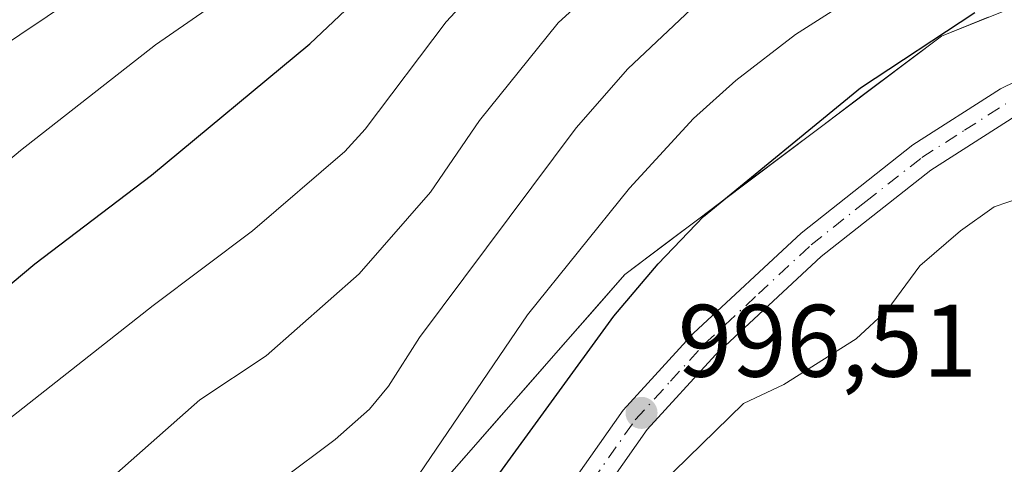
# Model space of a CAD drawing. Units: metres. Extents: x 657977 to 661429, y 4758013 to 4760406.
# Drawn here: x 658137 to 658233, y 4759631 to 4759674 of the extents above; entities that cross this region are included whole.
import ezdxf

# ---------------------------------------------------------------- set-up
doc = ezdxf.new("R2010")
doc.units = ezdxf.units.M
doc.header["$MEASUREMENT"] = 0
doc.linetypes.add('DGN Style 4', pattern=[2.638475, 1.318413, -0.659207, 0.001648, -0.659207])
for name, color, linetype, lineweight in [('Arbolado forestal CxS', 92, 'Continuous', 0), ('Comarca CxS', 21, 'Continuous', 0), ('Comunidad Autónoma CxS', 142, 'Continuous', 0), ('Curva de nivel maestra', 30, 'Continuous', 30), ('Curva de nivel normal', 30, 'Continuous', 0), ('Espacio natural protegido CxS', 121, 'Continuous', 0), ('Isla Cxs', 7, 'Continuous', 0), ('Municipio CxS', 4, 'Continuous', 0), ('Pastizal CxS', 92, 'Continuous', 0), ('Pista no pavimentada Cxs', 111, 'Continuous', 0), ('Pista no pavimentada eje', 91, 'DGN Style 4', 0), ('Provincia CxS', 1, 'Continuous', 0), ('Punto de cota en terreno', 7, 'Continuous', 0), ('Rótulo de punto de cota en terreno', 7, 'Continuous', 0)]:
    doc.layers.add(name, color=color, linetype=linetype, lineweight=lineweight)
doc.styles.add('Style-Arial', font='txt')

# ---------------------------------------------------------------- blocks, each defined once
blk = doc.blocks.new('5PATER')
at = {"layer": 'Isla Cxs', "linetype": 'Continuous', "lineweight": 0}
h = blk.add_hatch(color=51, dxfattribs=at)
edge = h.paths.add_edge_path()
edge.add_ellipse((0, 0), major_axis=(-0.1096, -0.1111), ratio=0.999422, start_angle=0, end_angle=360)

msp = doc.modelspace()

# ---------------------------------------------------------------- linework, layer by layer
at = {"layer": 'Arbolado forestal CxS', "color": 92, "linetype": 'Continuous', "lineweight": 0}
for points in [[(658358.4401, 4759733.0479, 994.6696), (658333.7075, 4759730.2361, 1003.4293), (658326.6185, 4759716.0173, 998.2687), (658311.7925, 4759702.6855, 997.3551), (658295.4415, 4759688.5337, 994.2712), (658273.9327, 4759681.3121, 996.5665), (658249.1643, 4759681.6751, 999.5848), (658226.4075, 4759672.5335, 1000.7987), (658195.5547, 4759649.3311, 1003.442), (658173.6107, 4759624.3215, 1005.3639), (658156.1895, 4759592.3749, 1000.5311), (658126.0077, 4759566.0045, 998.6707), (658090.0889, 4759541.4761, 999.5014), (658044.7033, 4759511.7625, 995.7716), (657999.8529, 4759490.9471, 992.9639), (657996.1151, 4759490.0511, 993.0758)], [(658230.9589, 4759674.3618, 1000.3701), (658226.4075, 4759672.5335, 1000.7987), (658222.5509, 4759669.6332, 1000.8887), (658218.6943, 4759666.7329, 1001.3269), (658214.8377, 4759663.8326, 1001.8311), (658210.9811, 4759660.9323, 1001.9371), (658207.1245, 4759658.032, 1001.4728), (658203.2679, 4759655.1317, 1001.7732), (658199.4113, 4759652.2314, 1002.3904), (658195.5547, 4759649.3311, 1003.442), (658192.4198, 4759645.7583, 1003.8573), (658189.285, 4759642.1855, 1003.8298), (658186.1501, 4759638.6127, 1003.9947), (658183.0153, 4759635.0399, 1004.3285), (658179.8804, 4759631.4671, 1005.2822), (658176.7456, 4759627.8943, 1005.8413)]]:
    msp.add_polyline3d(points, dxfattribs=at)
at = {"layer": 'Comarca CxS', "color": 21, "linetype": 'Continuous', "lineweight": 0}
msp.add_3dface([(661428.65, 4758092.2), (658030.25, 4758012.92), (657976.79, 4760326.31), (661374.05, 4760405.55)], dxfattribs=at)
at = {"layer": 'Comunidad Autónoma CxS', "color": 142, "linetype": 'Continuous', "lineweight": 0}
msp.add_3dface([(661428.65, 4758092.2), (658030.25, 4758012.92), (657976.79, 4760326.31), (661374.05, 4760405.55)], dxfattribs=at)
at = {"layer": 'Curva de nivel maestra', "color": 30, "linetype": 'Continuous', "lineweight": 30, "flags": 128}
for points, elevation in [([(657994.522, 4759558.9899), (657994.5265, 4759558.9894), (658005.9, 4759557.7001), (658021.34, 4759562.0401), (658026.07, 4759564.2001), (658046.02, 4759580.1301), (658065.21, 4759593.7201), (658079.69, 4759606.2801), (658093.17, 4759614.8701), (658103.35, 4759622.0801), (658111.94, 4759629.6901), (658120.24, 4759635.9101), (658127.35, 4759642.2301), (658132.59, 4759645.8201), (658138.05, 4759650.3601), (658149.44, 4759658.9801), (658164.87, 4759671.7801), (658196.15, 4759701.3201), (658205.82, 4759709.7101), (658218.6, 4759718.6601), (658229.94, 4759724.6701), (658234.66, 4759727.7201)], 1025), ([(658077.47, 4759536.7401), (658092.41, 4759546.6901), (658101.35, 4759551.5601), (658106.34, 4759554.8401), (658118.89, 4759565.7701), (658133.42, 4759575.0001), (658138, 4759577.4101), (658142.26, 4759580.1801), (658146.56, 4759583.3201), (658149.78, 4759586.2701), (658153.04, 4759589.5301), (658157.9, 4759593.6401), (658162.63, 4759599.6601), (658169.53, 4759607.0301), (658173.71, 4759614.4401), (658177.8, 4759620.6401), (658182.58, 4759628.9301), (658194.49, 4759645.2501), (658198.79, 4759650.3401), (658203.23, 4759654.9601), (658218.53, 4759667.4801), (658229.67, 4759674.8401)], 1000)]:
    msp.add_lwpolyline(points, dxfattribs=dict(at, elevation=elevation))
at = {"layer": 'Curva de nivel normal', "color": 30, "linetype": 'Continuous', "lineweight": 0, "flags": 128}
for points, elevation in [([(658240.02, 4759719.91), (658231.91, 4759714.95), (658224.28, 4759711.6), (658204.84, 4759698.5), (658197.13, 4759691.93), (658180.32, 4759676.3), (658178.14, 4759673.91), (658170.24, 4759663.48), (658168.26, 4759661.28), (658159.27, 4759653.58), (658149.59, 4759646.3), (658098.02, 4759605.72), (658086.66, 4759598.11), (658072.45, 4759586.36), (658052.7, 4759572.5), (658047.34, 4759568.13), (658040.13, 4759563.69), (658028.55, 4759555.37), (658018.6, 4759550.6), (658010.46, 4759547.34), (657994.8041, 4759546.7801)], 1020), ([(658198.6, 4759682.56), (658189.04, 4759673.83), (658181.39, 4759664.32), (658176.6, 4759657.34), (658169.66, 4759649.37), (658160.59, 4759641.41), (658154.13, 4759637.11), (658141.84, 4759626.27), (658135.07, 4759621.41), (658124.86, 4759613.67), (658113.1, 4759604.11), (658096.87, 4759592.39), (658084.24, 4759582.1), (658071.13, 4759572.94), (658065.66, 4759568.36), (658058.19, 4759562.82), (658044.74, 4759555.33), (658030.18, 4759545.25), (658016.36, 4759539.69), (658009.96, 4759537.58), (658003.27, 4759536.3), (657995.06, 4759535.88), (657995.056, 4759535.8801)], 1015), ([(658160.12, 4759678.83), (658149.81, 4759671.68), (658136.67, 4759661.39), (658133.08, 4759658.41), (658124.08, 4759652.12), (658113.58, 4759643.53), (658111.31, 4759642.18), (658107.94, 4759638.98), (658097.97, 4759630.71), (658085.11, 4759621), (658081.39, 4759618.57), (658069.31, 4759612.07), (658060.25, 4759603.4), (658046.78, 4759593.72), (658038.68, 4759587.11), (658028.27, 4759577.96), (658024.04, 4759574.71), (658017.75, 4759571.5), (658014.83, 4759570.55), (658007.64, 4759569.56), (657994.28, 4759569.66), (657994.2754, 4759569.6601)], 1030), ([(658220.75, 4759678.18), (658212.18, 4759672.68), (658206.36, 4759668.21), (658202.25, 4759664.51), (658196.01, 4759657.71), (658186.07, 4759645.38), (658175.52, 4759629.88), (658172.48, 4759624.67), (658170.11, 4759621.62), (658167.93, 4759619.67), (658163.8, 4759617.19), (658157.27, 4759612.12), (658152.15, 4759605.78), (658146.11, 4759599.44), (658134.22, 4759590.95), (658129.58, 4759588.12), (658118.65, 4759580.1), (658111.97, 4759574.38), (658098.59, 4759564.84), (658090.18, 4759558.33), (658077.8, 4759549.88)], 1005), ([(657994.0563, 4759579.1398), (657994.06, 4759579.14), (657999.55, 4759578.23), (658003.37, 4759578.42), (658006.64, 4759578.99), (658015.41, 4759582.68), (658024.53, 4759587.63), (658032.93, 4759594.01), (658042.11, 4759602.52), (658053.83, 4759611.46), (658066.95, 4759622.58), (658068.92, 4759623.81), (658074.38, 4759625.86), (658076.89, 4759627.45), (658083.89, 4759633.1), (658093.86, 4759640.27), (658116.79, 4759657.75), (658128.38, 4759667.16), (658142.01, 4759676.33)], 1035), ([(658072.09, 4759559.41), (658090.72, 4759573.17), (658106.6, 4759584.18), (658123.85, 4759598.54), (658127.66, 4759601.33), (658134.65, 4759607.22), (658147.88, 4759616.7), (658153.09, 4759623.22), (658155.79, 4759626.09), (658162.04, 4759629.28), (658167.32, 4759633.24), (658170.68, 4759636.2), (658172.51, 4759638.45), (658175.53, 4759643.18), (658190.8, 4759663.59), (658195.83, 4759669.33), (658202.56, 4759675.67)], 1010), ([(658234.22, 4759656.82), (658231.53, 4759655.9), (658228.25, 4759653.56), (658224.29, 4759650.16), (658221.11, 4759645.84), (658218.11, 4759643.04), (658211.03, 4759638.61), (658207.12, 4759636.77), (658198.97, 4759628.79), (658194.08, 4759621.04), (658188.28, 4759614.22), (658184.33, 4759607.24), (658180.98, 4759600.19), (658177.98, 4759595.36), (658170.93, 4759586.65), (658165.32, 4759580.82), (658149.25, 4759566.79)], 995)]:
    msp.add_lwpolyline(points, dxfattribs=dict(at, elevation=elevation))
at = {"layer": 'Espacio natural protegido CxS', "color": 121, "linetype": 'Continuous', "lineweight": 0}
msp.add_3dface([(661428.65, 4758092.2), (658030.25, 4758012.92), (657976.79, 4760326.31), (661374.05, 4760405.55)], dxfattribs=at)
msp.add_3dface([(661428.65, 4758092.2), (658030.25, 4758012.92), (657976.79, 4760326.31), (661374.05, 4760405.55)], dxfattribs=at)
at = {"layer": 'Municipio CxS', "color": 4, "linetype": 'Continuous', "lineweight": 0}
msp.add_3dface([(661428.65, 4758092.2), (658030.25, 4758012.92), (657976.79, 4760326.31), (661374.05, 4760405.55)], dxfattribs=at)
at = {"layer": 'Pastizal CxS', "color": 92, "linetype": 'Continuous', "lineweight": 0}
for points in [[(658358.4401, 4759733.0479, 994.6696), (658333.7075, 4759730.2361, 1003.4293), (658326.6185, 4759716.0173, 998.2687), (658311.7925, 4759702.6855, 997.3551), (658295.4415, 4759688.5337, 994.2712), (658273.9327, 4759681.3121, 996.5665), (658249.1643, 4759681.6751, 999.5848), (658226.4075, 4759672.5335, 1000.7987), (658195.5547, 4759649.3311, 1003.442), (658173.6107, 4759624.3215, 1005.3639), (658156.1895, 4759592.3749, 1000.5311), (658126.0077, 4759566.0045, 998.6707), (658090.0889, 4759541.4761, 999.5014), (658044.7033, 4759511.7625, 995.7716), (657999.8529, 4759490.9471, 992.9639), (657996.1151, 4759490.0511, 993.0758)], [(657996.9667, 4759453.1998, 986.4558), (657996.1151, 4759490.0511, 993.0758), (657999.8529, 4759490.9471, 992.9639), (658044.7033, 4759511.7625, 995.7716), (658090.0889, 4759541.4761, 999.5014), (658126.0077, 4759566.0045, 998.6707), (658156.1895, 4759592.3749, 1000.5311), (658173.6107, 4759624.3215, 1005.3639), (658195.5547, 4759649.3311, 1003.442), (658226.4075, 4759672.5335, 1000.7987), (658249.1643, 4759681.6751, 999.5848)]]:
    msp.add_polyline3d(points, dxfattribs=at)
at = {"layer": 'Pista no pavimentada Cxs', "color": 111, "linetype": 'Continuous', "lineweight": 0}
for points in [[(657996.0811, 4759491.5214, 1004.0804), (658003.3801, 4759493.6301, 997.5788), (658023.9201, 4759500.6801, 995.8975), (658041.4501, 4759507.9001, 997.2246), (658057.2201, 4759515.3501, 1001.9799), (658083.7201, 4759529.3201, 998.6815), (658092.1001, 4759534.6501, 1001.046), (658104.3801, 4759543.1801, 1001.9907), (658137.6501, 4759567.1501, 999.5722), (658147.5601, 4759574.7201, 1001.9401), (658159.3901, 4759584.8401, 1000.9329), (658165.2801, 4759590.9101, 997.8915), (658172.0001, 4759599.5201, 997.7403), (658176.4701, 4759606.7501, 1005.1349), (658187.0101, 4759624.2001, 1001.2871), (658195.4001, 4759636.1101, 1007.7593), (658202.2501, 4759643.6101, 1002.572), (658212.7301, 4759653.3501, 997.6689), (658223.6201, 4759661.9301, 997.5861), (658232.1701, 4759667.4001, 997.1861), (658242.9001, 4759672.6601, 996.7118)], [(658057.2201, 4759515.3501, 1001.9799), (658083.7201, 4759529.3201, 998.6815), (658092.1001, 4759534.6501, 1001.046), (658104.3801, 4759543.1801, 1001.9907), (658137.6501, 4759567.1501, 999.5722), (658147.5601, 4759574.7201, 1001.9401), (658159.3901, 4759584.8401, 1000.9329), (658165.2801, 4759590.9101, 997.8915), (658172.0001, 4759599.5201, 997.7403), (658176.4701, 4759606.7501, 1005.1349), (658187.0101, 4759624.2001, 1001.2871), (658195.4001, 4759636.1101, 1007.7593), (658202.2501, 4759643.6101, 1002.572), (658212.7301, 4759653.3501, 997.6689), (658223.6201, 4759661.9301, 997.5861), (658232.1701, 4759667.4001, 997.1861), (658242.9001, 4759672.6601, 996.7118)], [(658233.6501, 4759664.7801, 996.3429), (658225.3601, 4759659.4901, 996.5241), (658214.6901, 4759651.0701, 996.5123), (658204.3901, 4759641.4901, 997.0947), (658197.7401, 4759634.2301, 999.0149), (658189.5301, 4759622.5601, 997.0657), (658179.0301, 4759605.1901, 999.1058), (658174.4601, 4759597.8001, 996.4897), (658167.5401, 4759588.9301, 997.0043), (658161.4501, 4759582.6601, 999.5822), (658149.4401, 4759572.3801, 997.3728), (658139.4301, 4759564.7501, 997.1605), (658106.1201, 4759540.7401, 999.6565), (658093.7601, 4759532.1501, 998.2313), (658085.2601, 4759526.7401, 996.0803), (658058.5401, 4759512.6501, 996.125), (658042.6701, 4759505.1601, 993.512), (658024.9801, 4759497.8801, 994.5338), (658004.2801, 4759490.7701, 994.4513), (657996.1527, 4759488.4208, 995.8293)], [(658233.6501, 4759664.7801, 996.3429), (658225.3601, 4759659.4901, 996.5241), (658214.6901, 4759651.0701, 996.5123), (658204.3901, 4759641.4901, 997.0947), (658197.7401, 4759634.2301, 999.0149), (658189.5301, 4759622.5601, 997.0657), (658179.0301, 4759605.1901, 999.1058), (658174.4601, 4759597.8001, 996.4897), (658167.5401, 4759588.9301, 997.0043), (658161.4501, 4759582.6601, 999.5822), (658149.4401, 4759572.3801, 997.3728), (658139.4301, 4759564.7501, 997.1605), (658106.1201, 4759540.7401, 999.6565), (658093.7601, 4759532.1501, 998.2313), (658085.2601, 4759526.7401, 996.0803), (658058.5401, 4759512.6501, 996.125)]]:
    msp.add_polyline3d(points, dxfattribs=at)
at = {"layer": 'Pista no pavimentada eje', "color": 91, "linetype": 'DGN Style 4', "lineweight": 0}
msp.add_polyline3d([(658138.5401, 4759565.9501, 998.2749), (658143.4951, 4759569.7351, 998.6477), (658148.5001, 4759573.5501, 999.2876), (658154.4151, 4759578.6101, 999.7339), (658160.4201, 4759583.7501, 999.7119), (658163.3651, 4759586.7851, 998.0468), (658166.4101, 4759589.9201, 997.2841), (658173.2301, 4759598.6601, 996.9491), (658177.7501, 4759605.9701, 1001.427), (658183.0001, 4759614.6551, 997.8714), (658188.2701, 4759623.3801, 998.7655), (658192.3751, 4759629.2151, 1001.8839), (658196.5701, 4759635.1701, 1002.9707), (658199.9951, 4759638.9201, 1001.6217), (658203.3201, 4759642.5501, 997.9484), (658208.5601, 4759647.4201, 998.3235), (658213.7101, 4759652.2101, 996.8347), (658219.0451, 4759656.4201, 996.5512), (658224.4901, 4759660.7101, 996.9978), (658228.6351, 4759663.3551, 997.5207), (658232.9101, 4759666.0901, 996.5181)], dxfattribs=at)
at = {"layer": 'Provincia CxS', "color": 1, "linetype": 'Continuous', "lineweight": 0}
msp.add_3dface([(661428.65, 4758092.2), (658030.25, 4758012.92), (657976.79, 4760326.31), (661374.05, 4760405.55)], dxfattribs=at)

# ---------------------------------------------------------------- block references
at = {"layer": 'Punto de cota en terreno', "color": 7, "linetype": 'Continuous', "lineweight": 0, "xscale": 10, "yscale": 10, "zscale": 10}
msp.add_blockref('5PATER', (658197.18, 4759635.84, 996.51), dxfattribs=at)

# ---------------------------------------------------------------- texts
at = {"layer": 'Rótulo de punto de cota en terreno', "color": 7, "linetype": 'Continuous', "lineweight": 0, "style": 'Style-Arial'}
msp.add_text('996,51', height=7, dxfattribs=at).set_placement((658200.7078, 4759639.3678))

doc.saveas('drawing.dxf')
